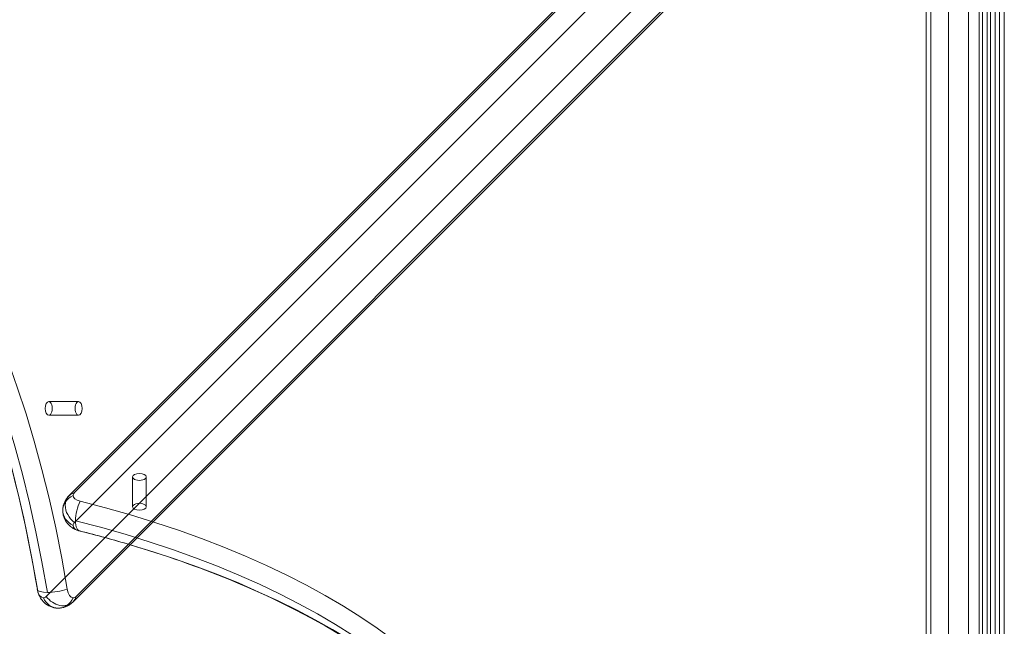
# Model space of a CAD drawing. Units: millimetres. Extents: x -1587 to 3067, y -1533 to 3104.
# Drawn here: x 320 to 748, y 322 to 585 of the extents above; entities that cross this region are included whole.
import ezdxf

# ---------------------------------------------------------------- set-up
doc = ezdxf.new("R2010")
doc.units = ezdxf.units.MM
doc.header["$LTSCALE"] = 1000
doc.layers.add('1 EQUIPMENT', color=7, linetype='Continuous', lineweight=18)

# ---------------------------------------------------------------- blocks, each defined once
blk = doc.blocks.new('A$C2953425B')
at = {"color": 0, "linetype": 'Continuous', "lineweight": 0}
for p, q in [((-4539.22, 2541), (-4539.22, 1268.62)), ((-4513.22, 1278.08), (-4513.22, 2531.54)), ((-4507.34, 2527.6), (-4507.34, 1274.14)), ((-4541.22, 1267.89), (-4541.22, 1902.84)), ((-4511.22, 1894.32), (-4511.22, 1278.81)), ((-4509.34, 1274.87), (-4509.34, 1894.32)), ((-4591.52, 1816.57), (-4911.73, 1496.36)), ((-4591.52, 1816.57), (-4911.73, 1496.36)), ((-4593.95, 1815.19), (-4914.16, 1494.99)), ((-4518.28, 1151.35), (-4518.28, 1808.85)), ((-4522.78, 1144.85), (-4522.78, 1802.35)), ((-4522.78, 1144.85), (-4522.78, 1802.35)), ((-4516.78, 1795.63), (-4516.78, 1148.13)), ((-4531.53, 1788.14), (-4531.53, 1142.64)), ((-4514.78, 1789.14), (-4514.78, 1141.64)), ((-4513.28, 1789.4), (-4513.28, 1141.9)), ((-4507.28, 1789.4), (-4507.28, 1141.9)), ((-4612.04, 1783.06), (-4911.73, 1483.37)), ((-4612.04, 1783.06), (-4911.73, 1483.37)), ((-4924.03, 1451.22), (-4640.36, 1734.88)), ((-4924.03, 1451.22), (-4640.36, 1734.88)), ((-4911.04, 1451.22), (-4627.37, 1734.88)), ((-4911.04, 1451.22), (-4627.37, 1734.88)), ((-4912.42, 1448.78), (-4628.75, 1732.45)), ((-4922.91, 1536.01), (-4909.92, 1536.01)), ((-4922.91, 1536.01), (-4909.92, 1536.01)), ((-4922.91, 1530.01), (-4909.92, 1530.01)), ((-4922.91, 1530.01), (-4909.92, 1530.01)), ((-4886.46, 1490.22), (-4886.46, 1503.21)), ((-4886.46, 1490.22), (-4886.46, 1503.21)), ((-4880.46, 1490.22), (-4880.46, 1503.21)), ((-4880.46, 1490.22), (-4880.46, 1503.21))]:
    blk.add_line(p, q, dxfattribs=at)
for centre, major_axis, ratio, start_param, end_param in [((-5096.11, 1342.84), (0, 354.5), 0.5, 5.032535, 6.283185), ((-5096.11, 1342.84), (0, 354.5), 0.5, 5.032535, 6.283185), ((-5083.12, 1342.84), (0, 354.5), 0.5, 5.032535, 6.283185), ((-5083.12, 1342.84), (0, 354.5), 0.5, 5.032535, 6.283185), ((-5089.62, 1342.84), (0, 350), 0.5, 5.032535, 6.283185), ((-5089.62, 1342.84), (0, 350), 0.5, 5.032535, 6.283185), ((-4922.91, 1533.01), (0, -3), 0.5, 3.141593, 6.283185), ((-4922.91, 1533.01), (0, -3), 0.5, 3.141593, 6.283185), ((-4922.91, 1533.01), (0, -3), 0.5, 0, 3.141593), ((-4922.91, 1533.01), (0, -3), 0.5, 0, 3.141593), ((-4909.92, 1533.01), (0, 3), 0.5, 0, 3.141593), ((-4909.92, 1533.01), (0, 3), 0.5, 0, 3.141593), ((-4909.92, 1533.01), (0, 3), 0.5, 3.141593, 6.283185), ((-4909.92, 1533.01), (0, 3), 0.5, 3.141593, 6.283185), ((-4883.46, 1503.21), (-3, 0), 0.5, 3.141593, 6.283185), ((-4883.46, 1503.21), (-3, 0), 0.5, 3.141593, 6.283185), ((-4883.46, 1503.21), (-3, 0), 0.5, 0, 3.141593), ((-4883.46, 1503.21), (-3, 0), 0.5, 0, 3.141593), ((-4908.31, 1488.64), (-8.5, 0), 0.866025, 5.202346, 7.364024), ((-4908.31, 1488.64), (-8.5, 0), 0.866025, 5.202346, 7.364024), ((-4908.15, 1488.97), (-6.01, 6.01), 0.774597, 5.861404, 8.023082), ((-4908.15, 1488.97), (-6.01, 6.01), 0.774597, 5.861404, 8.023082), ((-4906.81, 1495.13), (5.5, 0), 0.5, 2.677945, 3.141593), ((-4906.81, 1495.13), (5.5, 0), 0.5, 2.677945, 3.141593), ((-4906.81, 1495.13), (5.5, 0), 0.5, 3.141593, 4.24726), ((-4906.81, 1495.13), (5.5, 0), 0.5, 3.141593, 4.24726), ((-4907.48, 1487.97), (-2.07, -8.24), 0.388445, 4.205091, 5.28593), ((-4907.48, 1487.97), (-2.07, -8.24), 0.388445, 4.205091, 5.28593), ((-5068.28, 1334.26), (-354.5, 0), 0.5, 3.141593, 4.24726), ((-5068.28, 1334.26), (-354.5, 0), 0.5, 3.141593, 4.24726), ((-4883.46, 1490.22), (3, 0), 0.5, 0, 3.141593), ((-4883.46, 1490.22), (3, 0), 0.5, 0, 3.141593), ((-4883.46, 1490.22), (3, 0), 0.5, 3.141593, 6.283185), ((-4883.46, 1490.22), (3, 0), 0.5, 3.141593, 6.283185), ((-4906.81, 1482.14), (5.5, 0), 0.5, 2.677945, 3.141593), ((-4906.81, 1482.14), (5.5, 0), 0.5, 2.677945, 3.141593), ((-4906.81, 1482.14), (5.5, 0), 0.5, 3.141593, 4.24726), ((-4906.81, 1482.14), (5.5, 0), 0.5, 3.141593, 4.24726), ((-4907.48, 1487.97), (-2.07, -8.24), 0.388445, 5.28593, 6.366769), ((-5068.28, 1327.76), (-350, 0), 0.5, 3.141593, 4.24726), ((-5068.28, 1327.76), (-350, 0), 0.5, 3.141593, 4.24726), ((-4907.48, 1487.97), (-2.07, -8.24), 0.388445, 5.28593, 6.366769), ((-5068.28, 1321.27), (-354.5, 0), 0.5, 4.177153, 4.24726), ((-5068.28, 1321.27), (-354.5, 0), 0.5, 4.177153, 4.24726), ((-5068.28, 1321.27), (-354.5, 0), 0.5, 3.141593, 4.177153), ((-5068.28, 1321.27), (-354.5, 0), 0.5, 3.141593, 4.177153), ((-4925.26, 1456.14), (0, -5.5), 0.5, 5.032535, 6.283185), ((-4919.47, 1455.66), (8.39, 1.39), 0.272543, 3.085082, 3.141593), ((-4925.26, 1456.14), (0, -5.5), 0.5, 5.032535, 6.283185), ((-4919.47, 1455.66), (8.39, 1.39), 0.272543, 3.085082, 3.141593), ((-4919.47, 1455.66), (8.39, 1.39), 0.272543, 3.141593, 4.165921), ((-4919.47, 1455.66), (8.39, 1.39), 0.272543, 3.141593, 4.165921), ((-4919.47, 1455.66), (8.39, 1.39), 0.272543, 4.165921, 5.24676), ((-4919.47, 1455.66), (8.39, 1.39), 0.272543, 4.165921, 5.24676), ((-4912.27, 1456.14), (0, -5.5), 0.5, 5.032535, 6.283185), ((-4912.27, 1456.14), (0, -5.5), 0.5, 5.032535, 6.283185), ((-4925.26, 1456.14), (0, -5.5), 0.5, 0, 0.463648), ((-4925.26, 1456.14), (0, -5.5), 0.5, 0, 0.463648), ((-4918.76, 1454.64), (0, -8.5), 0.866025, 5.202346, 6.283185), ((-4918.76, 1454.64), (0, -8.5), 0.866025, 5.202346, 6.283185), ((-4918.43, 1454.79), (-6.01, 6.01), 0.774597, 1.401696, 3.141593), ((-4918.43, 1454.79), (-6.01, 6.01), 0.774597, 1.401696, 3.141593), ((-4918.76, 1454.64), (0, -8.5), 0.866025, 0, 1.080839), ((-4918.76, 1454.64), (0, -8.5), 0.866025, 0, 1.080839), ((-4918.43, 1454.79), (-6.01, 6.01), 0.774597, 3.141593, 3.563374), ((-4918.43, 1454.79), (-6.01, 6.01), 0.774597, 3.141593, 3.563374), ((-4912.27, 1456.14), (0, -5.5), 0.5, 0, 0.463648), ((-4912.27, 1456.14), (0, -5.5), 0.5, 0, 0.463648)]:
    blk.add_ellipse(centre, major_axis=major_axis, ratio=ratio, start_param=start_param, end_param=end_param, dxfattribs=at)
for points, knots in [([(-5089.62, 1692.84), (-5076.09, 1692.84), (-5062.53, 1689.47), (-5035.7, 1675.76), (-5022.46, 1665.39), (-4997.36, 1637.95), (-4985.52, 1620.9), (-4964.22, 1581.18), (-4954.76, 1558.52), (-4938.9, 1509.06), (-4932.5, 1482.27), (-4927.86, 1454.27)], [0, 0, 0, 0, 0.25013, 0.25013, 0.50026, 0.50026, 0.75039, 0.75039, 1.00052, 1.00052, 1.25065, 1.25065, 1.25065, 1.25065]), ([(-4914.16, 1494.99), (-4914.41, 1494.73), (-4914.67, 1494.45), (-4915.16, 1493.81), (-4915.41, 1493.46), (-4915.86, 1492.67), (-4916.07, 1492.23), (-4916.42, 1491.29), (-4916.56, 1490.79), (-4916.76, 1489.74), (-4916.81, 1489.19), (-4916.81, 1488.64)], [2.677945, 2.677945, 2.677945, 2.677945, 2.7706746, 2.7706746, 2.8634041, 2.8634041, 2.9561336, 2.9561336, 3.0488631, 3.0488631, 3.1415927, 3.1415927, 3.1415927, 3.1415927]), ([(-4916.81, 1488.64), (-4916.81, 1487.69), (-4916.65, 1486.75), (-4916.08, 1484.99), (-4915.67, 1484.21), (-4914.66, 1482.76), (-4914.07, 1482.16), (-4912.91, 1481.2), (-4912.34, 1480.85), (-4911.28, 1480.3), (-4910.78, 1480.1), (-4910.04, 1479.86), (-4909.79, 1479.79), (-4909.55, 1479.72)], [3.141593, 3.141593, 3.141593, 3.141593, 3.302021, 3.302021, 3.47472, 3.47472, 3.686575, 3.686575, 3.907708, 3.907708, 4.128842, 4.128842, 4.24726, 4.24726, 4.24726, 4.24726]), ([(-4887.51, 1473.69), (-4872.36, 1469.19), (-4857.92, 1464.13), (-4824.31, 1450.36), (-4806.18, 1441.08), (-4774.62, 1420.89), (-4761.2, 1409.99), (-4739.69, 1387.28), (-4731.61, 1375.48), (-4720.92, 1351.7), (-4718.28, 1339.72), (-4718.28, 1327.76)], [5.248749, 5.248749, 5.248749, 5.248749, 5.398651, 5.398651, 5.619785, 5.619785, 5.840918, 5.840918, 6.062052, 6.062052, 6.283185, 6.283185, 6.283185, 6.283185]), ([(-4927.86, 1454.27), (-4927.78, 1453.78), (-4927.66, 1453.27), (-4927.32, 1452.19), (-4927.09, 1451.63), (-4926.44, 1450.41), (-4926.01, 1449.76), (-4924.77, 1448.4), (-4923.94, 1447.69), (-4921.96, 1446.68), (-4920.93, 1446.33), (-4919.48, 1446.16), (-4919.12, 1446.14), (-4918.76, 1446.14)], [1.890942, 1.890942, 1.890942, 1.890942, 2.141072, 2.141072, 2.391203, 2.391203, 2.641333, 2.641333, 2.891463, 2.891463, 3.081354, 3.081354, 3.141593, 3.141593, 3.141593, 3.141593]), ([(-4918.76, 1446.14), (-4918.21, 1446.14), (-4917.67, 1446.19), (-4916.61, 1446.38), (-4916.11, 1446.53), (-4915.17, 1446.88), (-4914.73, 1447.09), (-4913.95, 1447.54), (-4913.59, 1447.78), (-4912.95, 1448.28), (-4912.67, 1448.53), (-4912.42, 1448.78)], [3.1415927, 3.1415927, 3.1415927, 3.1415927, 3.2343222, 3.2343222, 3.3270517, 3.3270517, 3.4197812, 3.4197812, 3.5125107, 3.5125107, 3.6052403, 3.6052403, 3.6052403, 3.6052403])]:
    blk.add_open_spline(points, degree=3, knots=knots, dxfattribs=at)
blk.add_open_spline([(-4909.55, 1479.72), (-4902.06, 1477.84), (-4894.7, 1475.83), (-4887.51, 1473.69)], degree=3, dxfattribs=at)
blk = doc.blocks.new('AURO BLOCK')
at = {"layer": '1 EQUIPMENT'}
blk.add_blockref('A$C2953425B', (5255.32, -1116.53), dxfattribs=at)

msp = doc.modelspace()

# ---------------------------------------------------------------- block references
at = {"layer": '1 EQUIPMENT'}
msp.add_blockref('AURO BLOCK', (0, 0), dxfattribs=at)

doc.saveas('drawing.dxf')
